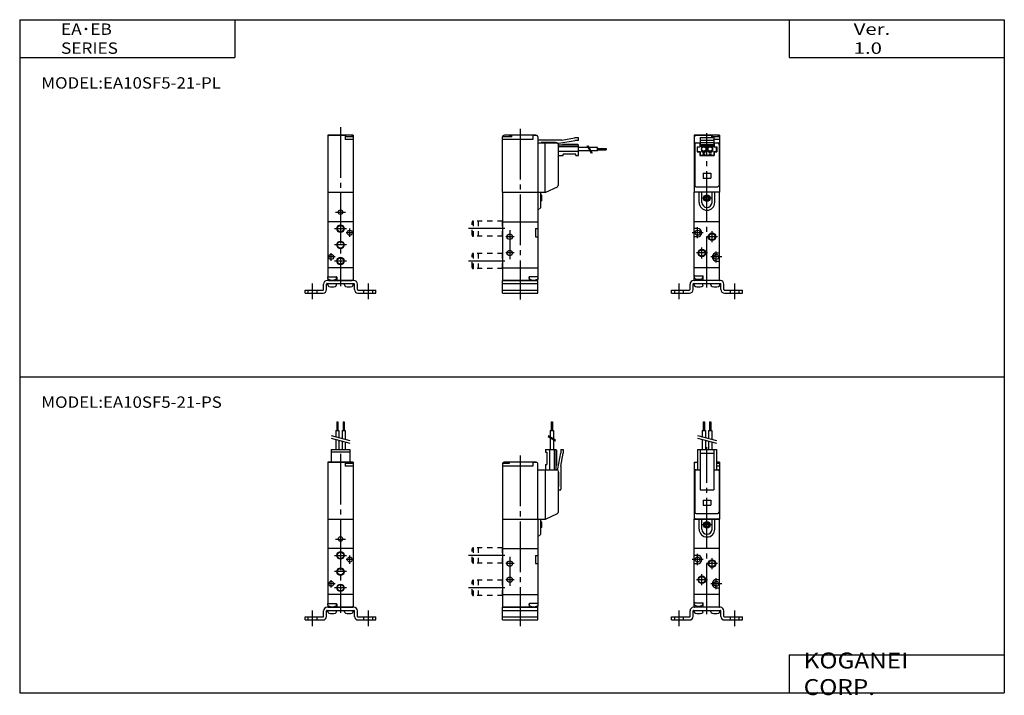
# Model space of a CAD drawing. Extents: x -194 to 195, y -135 to 133.
import ezdxf

# ---------------------------------------------------------------- set-up
doc = ezdxf.new("R2010")
doc.units = 0
for name, pattern in [('CENTER', [26, 20, -2, 2, -2]), ('DASHED', [4, 2, -2]), ('PHANTOM', [30, 20, -2, 2, -2, 2, -2])]:
    doc.linetypes.add(name, pattern=pattern)
doc.layers.get('0').update_dxf_attribs({"linetype": 'CONTINUOUS'})

# ---------------------------------------------------------------- blocks, each defined once
blk = doc.blocks.new('EA10SF5-6')
at = {"color": 4, "linetype": 'CONTINUOUS'}
for p, q in [((-6, 62.4), (-16, 62.4)), ((-16, 62.4), (-16, 39.9)), ((-9.2, 62.3), (-15.5, 62.3)), ((-9.2, 62.3), (-9.2, 60.8)), ((-6, 62.4), (-6, 39.9)), ((-6, 61.8), (-9.2, 61.8)), ((-6, 60.8), (-9.2, 60.8)), ((-5.7, 5), (-16.3, 5)), ((-25, 0), (-25, 1.2)), ((-25, 1.2), (-17.9, 1.2)), ((-25, 0), (-17.9, 0)), ((-22, 0), (-22, 1.2)), ((-17.7, 1.4), (-17.7, 3.6)), ((-16.5, 1.4), (-16.5, 3.6)), ((-16.3, 3.8), (-5.7, 3.8)), ((-16.03, 3.27), (-16.03, 3.8)), ((-12.57, 3.27), (-12.57, 3.8)), ((-9.43, 3.27), (-9.43, 3.8)), ((-5.97, 3.27), (-5.97, 3.8)), ((-5.5, 1.4), (-5.5, 3.6)), ((-4.3, 1.4), (-4.3, 3.6)), ((-4.1, 1.2), (3, 1.2)), ((-4.1, 0), (3, 0)), ((0, 0), (0, 1.2)), ((3, 0), (3, 1.2))]:
    blk.add_line(p, q, dxfattribs=at)
at = {"color": 2, "linetype": 'CENTER'}
for p, q in [((-11, 65.64), (-11, 2.79)), ((-13, 32), (-9, 32)), ((-13.31, 25.5), (-8.69, 25.5)), ((-5.79, 23.9), (-8.75, 23.9)), ((-7.3, 22.24), (-7.3, 25.55)), ((-14.7, 12.8), (-14.7, 15.78)), ((-8.69, 19.1), (-13.31, 19.1)), ((-13.11, 14.3), (-16.16, 14.3)), ((-8.69, 12.7), (-13.31, 12.7))]:
    blk.add_line(p, q, dxfattribs=at)
at = {"color": 7, "linetype": 'CONTINUOUS'}
for p, q in [((-16, 39.9), (-16, 6.5)), ((-16, 39.9), (-6, 39.9)), ((-6, 39.9), (-6, 5.4)), ((-6, 28.2), (-16, 28.2)), ((-6, 10), (-16, 10)), ((-16.05, 6.5), (-12.7, 6.5)), ((-16.05, 5.97), (-16.05, 6.5)), ((-16, 5.77), (-16, 5.4)), ((-15.6, 5), (-6.4, 5)), ((-12.55, 5.97), (-12.55, 6.44)), ((-12.5, 6.3), (-12.5, 5.2))]:
    blk.add_line(p, q, dxfattribs=at)
at = {"color": 200, "linetype": 'DASHED'}
for p, q in [((-23.75, 0), (-23.75, 1.2)), ((-20.25, 0), (-20.25, 1.2)), ((-1.75, 0), (-1.75, 1.2)), ((1.75, 0), (1.75, 1.2))]:
    blk.add_line(p, q, dxfattribs=at)
at = {"color": 200, "linetype": 'CENTER'}
for p, q in [((-22, -2.44), (-22, 3.8)), ((0, -2.44), (0, 3.8))]:
    blk.add_line(p, q, dxfattribs=at)
at = {"color": 7, "linetype": 'CONTINUOUS'}
for centre, radius in [((-11, 32), 0.9), ((-11, 25.5), 1.25), ((-7.3, 23.9), 1), ((-11, 19.1), 1.25), ((-14.7, 14.3), 1), ((-11, 12.7), 1.25)]:
    blk.add_circle(centre, radius, dxfattribs=at)
at = {"color": 2, "linetype": 'CONTINUOUS'}
for centre in [(-11, 25.5), (-11, 19.1), (-11, 12.7)]:
    blk.add_circle(centre, 1.5, dxfattribs=at)
at = {"color": 4, "linetype": 'CONTINUOUS'}
for centre, radius, start, end in [((-15.5, 61.8), 0.5, 90, 180), ((-8.6, 61.8), 0.599, 89.8959, 180.1041), ((-6.8, 61.8), 0.6, 359.9909, 90.0091), ((-16.3, 3.6), 1.4, 89.9972, 180.0028), ((-5.7, 3.6), 1.4, 0.0362, 89.9638), ((-17.9, 1.4), 1.4, 270.0023, 359.9977), ((-17.9, 1.4), 0.2, 270.0167, 359.9833), ((-16.3, 3.6), 0.2, 89.9809, 180.0191), ((-15.42, 3.27), 0.614, 179.9345, 253.7431), ((-14.3, 7.11), 4.61, 253.8034, 286.1966), ((-13.18, 3.27), 0.615, 286.1282, 359.9458), ((-8.82, 3.27), 0.614, 179.9343, 253.7433), ((-7.7, 7.11), 4.61, 253.8034, 286.1966), ((-6.58, 3.27), 0.615, 286.1284, 359.9456), ((-5.7, 3.6), 0.201, 0.2523, 89.7477), ((-4.1, 1.4), 1.4, 179.9633, 270.0367), ((-4.1, 1.4), 0.199, 179.742, 270.258)]:
    blk.add_arc(centre, radius, start, end, dxfattribs=at)
at = {"color": 7, "linetype": 'CONTINUOUS'}
for centre, radius, start, end in [((-15.63, 5.97), 0.424, 179.6028, 242.7671), ((-15.6, 5.4), 0.4, 179.9983, 270.0017), ((-14.29, 8.4), 3.2, 241.5114, 298.4886), ((-12.98, 5.96), 0.426, 298.95, 0.9129), ((-12.7, 6.3), 0.2, 0.0031, 89.9969), ((-12.3, 5.2), 0.2, 179.9952, 270.0048), ((-6.4, 5.4), 0.4, 270.0042, 359.9958)]:
    blk.add_arc(centre, radius, start, end, dxfattribs=at)
blk = doc.blocks.new('EA10SF5-5')
at = {"color": 4, "linetype": 'CONTINUOUS'}
for p, q in [((6.2, 62.4), (-6.2, 62.4)), ((-3.3, 61.8), (-3.3, 62.4)), ((5, 62.4), (5, 60.8)), ((6.5, 62.3), (5, 62.3)), ((-7, 39.9), (-7, 61.8)), ((-3.3, 61.8), (-7, 61.8)), ((5, 60.8), (-7, 60.8)), ((7, 61.8), (7, 39.9)), ((7, 59.4), (14.49, 59.4)), ((16.39, 60.5), (7.3, 60.5)), ((13.99, 59.5), (8.29, 59.5)), ((8.29, 59.4), (8.29, 59.5)), ((9.88, 39.9), (9.88, 59.4)), ((15, 58.9), (15, 42.55)), ((15.33, 59.3), (21.67, 60.42)), ((22.99, 58.5), (15.4, 58.5)), ((16.39, 60.5), (21.49, 61.4)), ((16.5, 58.5), (16.79, 58.8)), ((22.7, 58.8), (16.79, 58.8)), ((22.99, 61.4), (21.49, 61.4)), ((22.99, 60.41), (21.59, 60.41)), ((22.99, 58.5), (22.7, 58.8)), ((22.99, 60.41), (22.99, 61.4)), ((22.99, 54.4), (22.99, 58.5)), ((22.99, 57.8), (15, 57.8)), ((22.99, 56), (15, 56)), ((22, 55), (17, 55)), ((17, 54.4), (17, 55)), ((22, 54.4), (22, 55)), ((26.81, 57.56), (22.99, 57.56)), ((27.56, 56.25), (22.99, 56.25)), ((30.5, 57.56), (27.16, 57.56)), ((30.5, 56.26), (27.91, 56.26)), ((30.5, 56.26), (30.5, 57.56)), ((30.5, 57.16), (34, 57.16)), ((30.5, 56.66), (34, 56.66)), ((34, 57.16), (34, 56.66)), ((15, 54.4), (17, 54.4)), ((22, 54.4), (22.99, 54.4)), ((7, 39.9), (9.88, 39.9)), ((10.1, 39.95), (14.71, 42.1)), ((-7, 0), (-7, 5)), ((-7, 5), (7, 5)), ((7, 0), (7, 5)), ((-7, 3.8), (7, 3.8)), ((-7, 1.2), (7, 1.2)), ((-7, 0), (7, 0)), ((7, -0.1), (7, -0.1))]:
    blk.add_line(p, q, dxfattribs=at)
at = {"color": 2, "linetype": 'CENTER'}
for p, q in [((0, 64.96), (0, -2.45)), ((-6.12, 25.5), (-20.41, 25.5)), ((-4.1, 24.91), (-4.1, 13.46)), ((-2.44, 22.3), (-5.7, 22.3)), ((-2.44, 15.9), (-5.7, 15.9)), ((-6.12, 12.7), (-20.41, 12.7))]:
    blk.add_line(p, q, dxfattribs=at)
at = {"color": 200, "linetype": 'CONTINUOUS'}
for p, q in [((26.32, 58.41), (28.06, 55.4)), ((26.67, 58.41), (28.4, 55.41))]:
    blk.add_line(p, q, dxfattribs=at)
at = {"color": 7, "linetype": 'CONTINUOUS'}
for p, q in [((-7, 39.9), (7, 39.9)), ((-7, 39.9), (-7, 28.2)), ((7, 39.9), (7, 28.2)), ((8.1, 33.9), (8.1, 39.9)), ((8.55, 38.7), (8.1, 38.7)), ((8.55, 36.5), (8.1, 36.5)), ((8.55, 36.5), (8.55, 38.7)), ((7, 32.8), (8.1, 33.9)), ((-7, 28.2), (7, 28.2)), ((-7, 28.2), (-7, 5.4)), ((7, 28.2), (7, 6.5)), ((6, 25.5), (7, 25.5)), ((6, 25.5), (6, 22.3)), ((6, 22.3), (7, 22.3)), ((-7, 10), (7, 10)), ((6.6, 5), (-6.6, 5)), ((3.5, 6.3), (3.5, 5.2)), ((3.55, 5.97), (3.55, 6.44)), ((7.05, 6.5), (3.7, 6.5)), ((7, 5.77), (7, 5.4)), ((7.05, 5.97), (7.05, 6.5))]:
    blk.add_line(p, q, dxfattribs=at)
at = {"color": 200, "linetype": 'DASHED'}
for p, q in [((-19, 23), (-19, 28)), ((-18.5, 22.5), (-18.5, 28.5)), ((-7, 28.5), (-18.5, 28.5)), ((-16.5, 22.5), (-16.5, 28.5)), ((-7, 22.5), (-18.5, 22.5)), ((-7, 15.7), (-18.5, 15.7)), ((-18.5, 9.7), (-18.5, 15.7)), ((-16.5, 9.7), (-16.5, 15.7)), ((-19, 10.2), (-19, 15.2)), ((-7, 9.7), (-18.5, 9.7))]:
    blk.add_line(p, q, dxfattribs=at)
at = {"color": 7, "linetype": 'DASHED'}
for p, q in [((-7, 22.5), (-7, 28.5)), ((-7, 9.7), (-7, 15.7))]:
    blk.add_line(p, q, dxfattribs=at)
at = {"color": 7, "linetype": 'CONTINUOUS'}
for centre in [(-4.1, 22.3), (-4.1, 15.9)]:
    blk.add_circle(centre, 1.07, dxfattribs=at)
at = {"color": 4, "linetype": 'CONTINUOUS'}
for centre, radius, start, end in [((-6.5, 61.8), 0.5, 93.9196, 180), ((-6.2, 61.8), 0.599, 89.8959, 180.1041), ((-4.4, 61.8), 0.599, 359.8959, 90.1041), ((6.2, 61.8), 0.6, 56.2474, 90.0091), ((6.5, 61.8), 0.5, 360, 90), ((7.3, 60.2), 0.299, 90.471, 180.8771), ((14, 59.01), 0.495, 53.1231, 90.8083), ((14.5, 58.9), 0.497, 359.379, 90.621), ((15.4, 58.91), 0.403, 100.0918, 179.8957), ((15.4, 58.91), 0.404, 180.1183, 269.8817), ((9.89, 40.4), 0.5, 269.7557, 295.031)]:
    blk.add_arc(centre, radius, start, end, dxfattribs=at)
at = {"color": 7, "linetype": 'CONTINUOUS'}
for centre, radius, start, end in [((14.5, 42.55), 0.5, 294.8262, 359.8845), ((-6.6, 5.4), 0.4, 180.0004, 269.9996), ((3.3, 5.2), 0.2, 270.0004, 359.9996), ((3.7, 6.3), 0.2, 89.9978, 180.0022), ((3.97, 5.97), 0.424, 179.605, 242.7649), ((5.31, 8.4), 3.2, 241.5113, 298.4887), ((6.6, 5.4), 0.4, 270.0009, 359.9991), ((6.62, 5.96), 0.426, 298.9478, 0.9151)]:
    blk.add_arc(centre, radius, start, end, dxfattribs=at)
at = {"color": 200, "linetype": 'DASHED'}
for centre, start, end in [((-18.5, 28), 90, 180), ((-18.5, 23), 180, 270), ((-18.5, 15.2), 90, 180), ((-18.5, 10.2), 180, 270)]:
    blk.add_arc(centre, 0.5, start, end, dxfattribs=at)
blk = doc.blocks.new('EA10SF5-4')
at = {"color": 4, "linetype": 'CONTINUOUS'}
for p, q in [((16, 62.4), (6, 62.4)), ((6, 62.4), (6, 39.9)), ((12.8, 62.3), (6.5, 62.3)), ((12.8, 62.3), (12.8, 61.5)), ((16, 62.4), (16, 39.9)), ((6.23, 58.9), (6.23, 42.6)), ((6.5, 59.4), (8.25, 59.4)), ((8.15, 59.4), (8.15, 57.9)), ((8.25, 61.5), (8.25, 57.8)), ((8.25, 61.5), (13.75, 61.5)), ((8.25, 60.5), (13.75, 60.5)), ((8.25, 59.5), (13.75, 59.5)), ((8.25, 58.46), (8.58, 58.8)), ((8.28, 58.5), (13.71, 58.5)), ((8.58, 58.8), (13.41, 58.8)), ((16, 61.8), (12.8, 61.8)), ((13.71, 58.5), (13.41, 58.8)), ((13.75, 61.5), (13.75, 57.8)), ((16, 60.8), (13.75, 60.8)), ((13.75, 59.4), (15.5, 59.4)), ((13.85, 59.4), (13.85, 57.9)), ((15.77, 58.9), (15.77, 42.6)), ((7.15, 57.9), (8.15, 57.9)), ((7.15, 57.9), (7.15, 55.9)), ((7.15, 55.9), (8.15, 55.9)), ((7.25, 56), (7.25, 57.8)), ((7.25, 57.8), (8.25, 57.8)), ((7.25, 56), (8.25, 56)), ((8.15, 55.9), (8.15, 54.4)), ((8.25, 56), (8.25, 54.5)), ((8.25, 54.5), (13.75, 54.5)), ((8.8, 58.15), (10.7, 58.15)), ((8.8, 58.15), (8.8, 56.05)), ((8.8, 57.95), (10.7, 57.95)), ((8.8, 56.05), (10.7, 56.05)), ((9.25, 56.05), (9.25, 55.75)), ((9.25, 55.75), (10.25, 55.75)), ((9.25, 55.1), (10.25, 55.1)), ((9.75, 54.6), (9.75, 55.6)), ((10.25, 56.05), (10.25, 55.75)), ((10.7, 58.15), (10.7, 56.05)), ((11.3, 58.15), (13.2, 58.15)), ((11.3, 58.15), (11.3, 56.05)), ((11.3, 57.95), (13.2, 57.95)), ((11.3, 56.05), (13.2, 56.05)), ((11.75, 56.05), (11.75, 55.75)), ((11.75, 55.75), (12.75, 55.75)), ((11.75, 55.1), (12.75, 55.1)), ((12.75, 56.05), (12.75, 55.75)), ((13.2, 58.15), (13.2, 56.05)), ((13.75, 57.8), (14.75, 57.8)), ((13.75, 56), (14.75, 56)), ((13.75, 56), (13.75, 54.5)), ((13.85, 57.9), (14.85, 57.9)), ((13.85, 55.9), (14.85, 55.9)), ((13.85, 55.9), (13.85, 54.4)), ((14.75, 56), (14.75, 57.8)), ((14.85, 57.9), (14.85, 55.9)), ((8.15, 54.4), (13.85, 54.4)), ((6.73, 42.1), (15.27, 42.1)), ((16.3, 5), (5.7, 5)), ((-3, 1.2), (4.1, 1.2)), ((-3, 0), (-3, 1.2)), ((-3, 0), (4.1, 0)), ((0, 0), (0, 1.2)), ((4.3, 1.4), (4.3, 3.6)), ((5.5, 1.4), (5.5, 3.6)), ((5.7, 3.8), (16.3, 3.8)), ((5.97, 3.27), (5.97, 3.8)), ((9.43, 3.27), (9.43, 3.8)), ((12.57, 3.27), (12.57, 3.8)), ((16.03, 3.27), (16.03, 3.8)), ((16.5, 1.4), (16.5, 3.6)), ((17.7, 1.4), (17.7, 3.6)), ((17.9, 1.2), (25, 1.2)), ((17.9, 0), (25, 0)), ((22, 0), (22, 1.2)), ((25, 0), (25, 1.2))]:
    blk.add_line(p, q, dxfattribs=at)
at = {"color": 2, "linetype": 'CENTER'}
for p, q in [((11, 2.24), (11, 63.3)), ((12.7, 37.6), (9.3, 37.6)), ((9.48, 23.9), (5.12, 23.9)), ((7.3, 21.72), (7.3, 26.08)), ((13, 20.12), (13, 24.48)), ((15.18, 22.3), (10.82, 22.3)), ((11.18, 15.9), (6.82, 15.9)), ((9, 13.72), (9, 18.08)), ((14.7, 12.12), (14.7, 16.48)), ((16.88, 14.3), (12.52, 14.3))]:
    blk.add_line(p, q, dxfattribs=at)
at = {"color": 200, "linetype": 'PHANTOM'}
for p, q in [((9.5, 47.4), (9.5, 45.4)), ((9.5, 47.4), (12.5, 47.4)), ((12.5, 47.4), (12.5, 45.4)), ((9.5, 45.4), (12.5, 45.4))]:
    blk.add_line(p, q, dxfattribs=at)
at = {"color": 7, "linetype": 'CONTINUOUS'}
for p, q in [((6, 28.2), (6, 39.9)), ((16, 39.9), (6, 39.9)), ((7.91, 35.9), (7.91, 39.9)), ((9, 35.9), (9, 39.9)), ((13, 35.9), (13, 39.9)), ((14.09, 35.9), (14.09, 39.9)), ((16, 28.2), (16, 39.9)), ((6, 6.8), (6, 28.2)), ((16, 28.2), (6, 28.2)), ((16, 5.2), (16, 28.2)), ((7.3, 25.55), (6, 25.55)), ((7.3, 22.25), (6, 22.25)), ((14.7, 15.95), (16, 15.95)), ((14.7, 12.65), (16, 12.65)), ((16, 10), (6, 10)), ((5.98, 6.8), (9.5, 6.8)), ((5.98, 6.27), (5.98, 6.8)), ((6, 5.2), (6, 6.11)), ((15.8, 5), (6.2, 5)), ((9.42, 6.27), (9.42, 6.8)), ((9.5, 5), (9.5, 6.8))]:
    blk.add_line(p, q, dxfattribs=at)
at = {"color": 200, "linetype": 'CENTER'}
for p, q in [((-1.75, 0), (-1.75, 1.2)), ((0, -2.44), (0, 3.8)), ((1.75, 0), (1.75, 1.2)), ((20.25, 0), (20.25, 1.2)), ((22, -2.44), (22, 3.8)), ((23.75, 0), (23.75, 1.2))]:
    blk.add_line(p, q, dxfattribs=at)
at = {"color": 4, "linetype": 'CONTINUOUS'}
for centre in [(9.75, 57), (12.25, 57)]:
    blk.add_circle(centre, 0.85, dxfattribs=at)
at = {"color": 7, "linetype": 'CONTINUOUS'}
for centre, radius in [((11, 37.6), 1.3), ((11, 37.6), 1.15), ((11, 37.6), 1.1), ((11, 37.6), 0.75), ((7.3, 23.9), 1), ((13, 22.3), 1.25), ((9, 15.89), 1.25), ((14.7, 14.3), 1)]:
    blk.add_circle(centre, radius, dxfattribs=at)
at = {"color": 2, "linetype": 'CONTINUOUS'}
for centre in [(13, 22.3), (9, 15.89)]:
    blk.add_circle(centre, 1.5, dxfattribs=at)
at = {"color": 4, "linetype": 'CONTINUOUS'}
for centre, radius, start, end in [((6.5, 61.8), 0.5, 90, 180), ((13.4, 61.8), 0.599, 89.8959, 180.1041), ((15.2, 61.8), 0.6, 359.9909, 90.0091), ((6.5, 58.9), 0.5, 90.0012, 179.9988), ((6.73, 58.9), 0.5, 90.0001, 179.9999), ((15.27, 58.9), 0.5, 0.0001, 89.9999), ((15.5, 58.9), 0.5, 359.9995, 90.0005), ((6.73, 42.6), 0.501, 180.1369, 269.8631), ((15.27, 42.6), 0.501, 270.1369, 359.8631), ((5.7, 3.6), 1.4, 89.9972, 180.0028), ((16.3, 3.6), 1.4, 0.0362, 89.9638), ((4.1, 1.4), 0.2, 270.0167, 359.9833), ((4.1, 1.4), 1.4, 270.0023, 359.9977), ((5.7, 3.6), 0.2, 89.9809, 180.0191), ((6.58, 3.27), 0.614, 179.9345, 253.7431), ((7.7, 7.11), 4.61, 253.8034, 286.1966), ((8.82, 3.27), 0.615, 286.1282, 359.9458), ((13.18, 3.27), 0.614, 179.9343, 253.7433), ((14.3, 7.11), 4.61, 253.8034, 286.1966), ((15.42, 3.27), 0.615, 286.1284, 359.9456), ((16.3, 3.6), 0.201, 0.2523, 89.7477), ((17.9, 1.4), 1.4, 179.9633, 270.0367), ((17.9, 1.4), 0.199, 179.742, 270.258)]:
    blk.add_arc(centre, radius, start, end, dxfattribs=at)
at = {"color": 7, "linetype": 'CONTINUOUS'}
for centre, radius, start, end in [((11, 35.9), 3.09, 180, 0), ((11, 35.9), 2, 180, 0), ((7.3, 23.9), 1.65, 270, 90), ((14.7, 14.3), 1.65, 90, 270), ((6.59, 6.27), 0.611, 179.8359, 253.7791), ((6.3, 7.1), 0.299, 179.8285, 270.1715), ((6.2, 5.2), 0.2, 180, 270), ((7.7, 10.09), 4.59, 253.7987, 286.2013), ((8.81, 6.27), 0.612, 286.3066, 0.0784), ((15.8, 5.2), 0.2, 270, 0)]:
    blk.add_arc(centre, radius, start, end, dxfattribs=at)
blk = doc.blocks.new('EA10SF5-1')
at = {"color": 4, "linetype": 'CONTINUOUS'}
for p, q in [((9.5, 78.39), (9.5, 74.89)), ((9.5, 78.39), (10, 78.39)), ((10, 78.39), (10, 74.89)), ((12, 78.39), (12, 74.89)), ((12, 78.39), (12.5, 78.39)), ((12.5, 78.39), (12.5, 74.89)), ((9.1, 74.89), (10.4, 74.89)), ((9.1, 74.89), (9.1, 72.42)), ((10.4, 74.89), (10.4, 72.07)), ((11.6, 74.89), (12.9, 74.89)), ((11.6, 74.89), (11.6, 71.75)), ((12.9, 74.89), (12.9, 71.4)), ((9.1, 71.39), (9.1, 67.4)), ((10.4, 71.04), (10.4, 67.4)), ((11.6, 70.72), (11.6, 67.4)), ((12.9, 70.37), (12.9, 67.4)), ((7.25, 67.4), (14.75, 67.4)), ((7.25, 67.4), (7.25, 59.4)), ((8.25, 67.4), (8.25, 51.4)), ((13.75, 67.4), (13.75, 51.4)), ((14.75, 67.4), (14.75, 59.4)), ((6, 62.4), (6, 39.9)), ((6, 62.4), (7.25, 62.4)), ((7.25, 62.3), (6.5, 62.3)), ((8.25, 65.9), (13.75, 65.9)), ((16, 62.4), (14.75, 62.4)), ((16, 62.4), (16, 39.9)), ((6, 59.4), (6.5, 59.4)), ((6.23, 58.9), (6.23, 42.59)), ((6.5, 59.4), (8.25, 59.4)), ((13.75, 59.4), (15.5, 59.4)), ((16, 61.8), (14.75, 61.8)), ((16, 60.8), (14.75, 60.8)), ((15.5, 59.4), (16, 59.4)), ((15.77, 58.9), (15.77, 42.59)), ((8.25, 51.4), (13.75, 51.4)), ((6, 39.9), (16, 39.9)), ((6.73, 42.09), (15.27, 42.09)), ((16.3, 5), (5.7, 5)), ((-3, 1.2), (4.1, 1.2)), ((-3, 0), (-3, 1.2)), ((-3, 0), (4.1, 0)), ((0, 0), (0, 1.2)), ((4.3, 1.4), (4.3, 3.6)), ((5.5, 1.4), (5.5, 3.6)), ((5.7, 3.8), (16.3, 3.8)), ((5.97, 3.27), (5.97, 3.8)), ((9.43, 3.27), (9.43, 3.8)), ((12.57, 3.27), (12.57, 3.8)), ((16.03, 3.27), (16.03, 3.8)), ((16.5, 1.4), (16.5, 3.6)), ((17.7, 1.4), (17.7, 3.6)), ((17.9, 1.2), (25, 1.2)), ((17.9, 0), (25, 0)), ((22, 0), (22, 1.2)), ((25, 0), (25, 1.2))]:
    blk.add_line(p, q, dxfattribs=at)
at = {"color": 200, "linetype": 'CONTINUOUS'}
for p, q in [((7.25, 72.92), (14.75, 70.91)), ((7.25, 71.88), (14.75, 69.87))]:
    blk.add_line(p, q, dxfattribs=at)
at = {"color": 2, "linetype": 'CENTER'}
for p, q in [((11, 2.24), (11, 68.27)), ((12.7, 37.6), (9.3, 37.6)), ((9.48, 23.9), (5.12, 23.9)), ((7.3, 21.72), (7.3, 26.08)), ((13, 20.12), (13, 24.48)), ((15.18, 22.3), (10.82, 22.3)), ((11.18, 15.9), (6.82, 15.9)), ((9, 13.72), (9, 18.08)), ((14.7, 12.12), (14.7, 16.48)), ((16.88, 14.3), (12.52, 14.3))]:
    blk.add_line(p, q, dxfattribs=at)
at = {"color": 200, "linetype": 'PHANTOM'}
for p, q in [((9.5, 47.4), (12.5, 47.4)), ((9.5, 47.4), (9.5, 45.4)), ((12.5, 47.4), (12.5, 45.4)), ((9.5, 45.4), (12.5, 45.4))]:
    blk.add_line(p, q, dxfattribs=at)
at = {"color": 7, "linetype": 'CONTINUOUS'}
for p, q in [((6, 28.2), (6, 39.9)), ((16, 39.9), (6, 39.9)), ((7.91, 35.9), (7.91, 39.9)), ((9, 35.9), (9, 39.9)), ((13, 35.9), (13, 39.9)), ((14.09, 35.9), (14.09, 39.9)), ((16, 28.2), (16, 39.9)), ((6, 6.8), (6, 28.2)), ((16, 28.2), (6, 28.2)), ((16, 5.2), (16, 28.2)), ((7.3, 25.55), (6, 25.55)), ((7.3, 22.25), (6, 22.25)), ((14.7, 15.95), (16, 15.95)), ((14.7, 12.65), (16, 12.65)), ((16, 10), (6, 10)), ((5.98, 6.8), (9.5, 6.8)), ((5.98, 6.27), (5.98, 6.8)), ((6, 5.2), (6, 6.11)), ((15.8, 5), (6.2, 5)), ((9.42, 6.27), (9.42, 6.8)), ((9.5, 5), (9.5, 6.8))]:
    blk.add_line(p, q, dxfattribs=at)
at = {"color": 200, "linetype": 'CENTER'}
for p, q in [((-1.75, 0), (-1.75, 1.2)), ((0, -2.44), (0, 3.8)), ((1.75, 0), (1.75, 1.2)), ((20.25, 0), (20.25, 1.2)), ((22, -2.44), (22, 3.8)), ((23.75, 0), (23.75, 1.2))]:
    blk.add_line(p, q, dxfattribs=at)
at = {"color": 7, "linetype": 'CONTINUOUS'}
for centre, radius in [((11, 37.6), 1.3), ((11, 37.6), 1.15), ((11, 37.6), 1.1), ((11, 37.6), 0.75), ((7.3, 23.9), 1), ((13, 22.3), 1.25), ((9, 15.89), 1.25), ((14.7, 14.3), 1)]:
    blk.add_circle(centre, radius, dxfattribs=at)
at = {"color": 2, "linetype": 'CONTINUOUS'}
for centre in [(13, 22.3), (9, 15.89)]:
    blk.add_circle(centre, 1.5, dxfattribs=at)
at = {"color": 4, "linetype": 'CONTINUOUS'}
for centre, radius, start, end in [((6.5, 61.8), 0.5, 90, 180), ((15.2, 61.8), 0.6, 359.9909, 90.0091), ((6.5, 58.9), 0.5, 89.9988, 180.0012), ((6.73, 58.9), 0.5, 89.9985, 180.0015), ((15.27, 58.9), 0.5, 0.0003, 89.9997), ((15.5, 58.9), 0.5, 0.0005, 89.9995), ((6.5, 40.4), 0.5, 179.9995, 270.0005), ((6.73, 42.59), 0.501, 180.1358, 269.8642), ((15.27, 42.59), 0.501, 270.1376, 359.8624), ((15.5, 40.4), 0.5, 270.0012, 359.9988), ((15.5, 40.4), 0.5, 269.966, 0.034), ((5.7, 3.6), 1.4, 89.9972, 180.0028), ((16.3, 3.6), 1.4, 0.0362, 89.9638), ((4.1, 1.4), 0.2, 270.0167, 359.9833), ((4.1, 1.4), 1.4, 270.0023, 359.9977), ((5.7, 3.6), 0.2, 89.9809, 180.0191), ((6.58, 3.27), 0.614, 179.9345, 253.7431), ((7.7, 7.11), 4.61, 253.8034, 286.1966), ((8.82, 3.27), 0.615, 286.1282, 359.9458), ((13.18, 3.27), 0.614, 179.9343, 253.7433), ((14.3, 7.11), 4.61, 253.8034, 286.1966), ((15.42, 3.27), 0.615, 286.1284, 359.9456), ((16.3, 3.6), 0.201, 0.2523, 89.7477), ((17.9, 1.4), 1.4, 179.9633, 270.0367), ((17.9, 1.4), 0.199, 179.742, 270.258)]:
    blk.add_arc(centre, radius, start, end, dxfattribs=at)
at = {"color": 7, "linetype": 'CONTINUOUS'}
for centre, radius, start, end in [((11, 35.9), 3.09, 180, 0), ((11, 35.9), 2, 180, 0), ((7.3, 23.9), 1.65, 270, 90), ((14.7, 14.3), 1.65, 90, 270), ((6.59, 6.27), 0.611, 179.8359, 253.7791), ((6.3, 7.1), 0.299, 179.8285, 270.1715), ((6.2, 5.2), 0.2, 180, 270), ((7.7, 10.09), 4.59, 253.7987, 286.2013), ((8.81, 6.27), 0.612, 286.3066, 0.0784), ((15.8, 5.2), 0.2, 270, 0)]:
    blk.add_arc(centre, radius, start, end, dxfattribs=at)
blk = doc.blocks.new('EA10SF5-2')
at = {"color": 4, "linetype": 'CONTINUOUS'}
for p, q in [((12.25, 78.39), (12.25, 74.89)), ((12.25, 78.39), (12.75, 78.39)), ((12.75, 78.39), (12.75, 74.89)), ((11.85, 74.89), (13.15, 74.89)), ((11.85, 74.89), (11.85, 72.31)), ((13.15, 74.89), (13.15, 71.56)), ((11.85, 71.97), (11.85, 67.4)), ((13.15, 71.22), (13.15, 67.4)), ((10.01, 67.4), (10.01, 66.4)), ((10.01, 67.4), (14.1, 67.4)), ((10.01, 66.4), (10.5, 66.4)), ((10.5, 66.4), (10.5, 61.4)), ((11.6, 67.4), (11.6, 59.4)), ((13.4, 67.4), (13.4, 59.4)), ((14.1, 67.4), (14.4, 67.1)), ((14.1, 67.4), (14.1, 59.8)), ((14.4, 67.1), (14.4, 61.2)), ((16, 67.4), (17, 67.4)), ((16, 67.4), (16, 65.99)), ((17, 67.4), (17, 65.9)), ((6.2, 62.4), (-6.2, 62.4)), ((-4.3, 62.4), (-4.3, 61.8)), ((5, 62.4), (5, 60.8)), ((6.5, 62.3), (5, 62.3)), ((14.9, 59.73), (16.02, 66.07)), ((16.1, 60.8), (17, 65.9)), ((-4.3, 61.8), (-7, 61.8)), ((-7, 61.8), (-7, 39.9)), ((5, 60.8), (-7, 60.8)), ((7, 39.9), (7, 61.8)), ((7, 59.39), (14.5, 59.39)), ((10.01, 61.4), (10.01, 59.4)), ((10.01, 61.4), (10.5, 61.4)), ((10.01, 39.9), (10.01, 59.39)), ((14.1, 60.9), (14.4, 61.2)), ((15, 58.9), (15, 42.54)), ((15.1, 58.4), (15.1, 52.7)), ((16.1, 60.8), (16.1, 51.7)), ((15, 52.7), (15.1, 52.7)), ((15, 51.5), (15.1, 51.4)), ((15.1, 51.4), (15.8, 51.4)), ((-7, 39.9), (10.01, 39.9)), ((10.01, 39.9), (14.71, 42.09)), ((-7, 0), (-7, 5)), ((-7, 5), (7, 5)), ((7, 0), (7, 5)), ((-7, 3.8), (7, 3.8)), ((-7, 1.2), (7, 1.2)), ((-7, 0), (7, 0)), ((7, -0.1), (7, -0.1))]:
    blk.add_line(p, q, dxfattribs=at)
at = {"color": 200, "linetype": 'CONTINUOUS'}
for p, q in [((14, 71.07), (11, 72.8)), ((14, 70.72), (11, 72.46))]:
    blk.add_line(p, q, dxfattribs=at)
at = {"color": 2, "linetype": 'CENTER'}
for p, q in [((0, 64.96), (0, -2.45)), ((-6.12, 25.5), (-20.41, 25.5)), ((-4.1, 24.91), (-4.1, 13.46)), ((-2.44, 22.3), (-5.7, 22.3)), ((-2.44, 15.9), (-5.7, 15.9)), ((-6.12, 12.7), (-20.41, 12.7))]:
    blk.add_line(p, q, dxfattribs=at)
at = {"color": 7, "linetype": 'CONTINUOUS'}
for p, q in [((-7, 39.9), (8.1, 39.9)), ((-7, 39.9), (-7, 28.2)), ((7, 39.9), (7, 28.2)), ((8.1, 33.9), (8.1, 39.9)), ((8.55, 38.7), (8.1, 38.7)), ((8.55, 36.5), (8.1, 36.5)), ((8.55, 36.5), (8.55, 38.7)), ((7, 32.8), (8.1, 33.9)), ((-7, 28.2), (7, 28.2)), ((-7, 28.2), (-7, 5.4)), ((7, 28.2), (7, 6.5)), ((6, 25.5), (7, 25.5)), ((6, 25.5), (6, 22.3)), ((6, 22.3), (7, 22.3)), ((-7, 10), (7, 10)), ((6.6, 5), (-6.6, 5)), ((3.5, 6.3), (3.5, 5.2)), ((3.55, 5.97), (3.55, 6.44)), ((7.05, 6.5), (3.7, 6.5)), ((7, 5.77), (7, 5.4)), ((7.05, 5.97), (7.05, 6.5))]:
    blk.add_line(p, q, dxfattribs=at)
at = {"color": 200, "linetype": 'DASHED'}
for p, q in [((-19, 23), (-19, 28)), ((-18.5, 22.5), (-18.5, 28.5)), ((-7, 28.5), (-18.5, 28.5)), ((-16.5, 22.5), (-16.5, 28.5)), ((-7, 22.5), (-18.5, 22.5)), ((-7, 15.7), (-18.5, 15.7)), ((-18.5, 9.7), (-18.5, 15.7)), ((-16.5, 9.7), (-16.5, 15.7)), ((-19, 10.2), (-19, 15.2)), ((-7, 9.7), (-18.5, 9.7))]:
    blk.add_line(p, q, dxfattribs=at)
at = {"color": 7, "linetype": 'DASHED'}
for p, q in [((-7, 22.5), (-7, 28.5)), ((-7, 9.7), (-7, 15.7))]:
    blk.add_line(p, q, dxfattribs=at)
at = {"color": 7, "linetype": 'CONTINUOUS'}
for centre in [(-4.1, 22.3), (-4.1, 15.9)]:
    blk.add_circle(centre, 1.07, dxfattribs=at)
at = {"color": 4, "linetype": 'CONTINUOUS'}
for centre, radius, start, end in [((-6.5, 61.8), 0.5, 93.9196, 180), ((-6.2, 61.8), 0.599, 89.8959, 180.1041), ((6.2, 61.8), 0.6, 56.2474, 90.0091), ((6.5, 61.8), 0.5, 0, 90), ((14.5, 59.8), 0.403, 180.4943, 349.3912), ((14.5, 58.89), 0.5, 0.6049, 90.2078), ((14.6, 58.4), 0.503, 0.3073, 36.5626), ((15.8, 51.7), 0.302, 270.9736, 359.0264), ((14.5, 42.55), 0.506, 295.2814, 359.4293)]:
    blk.add_arc(centre, radius, start, end, dxfattribs=at)
at = {"color": 200, "linetype": 'DASHED'}
for centre, start, end in [((-18.5, 28), 90, 180), ((-18.5, 23), 180, 270), ((-18.5, 15.2), 90, 180), ((-18.5, 10.2), 180, 270)]:
    blk.add_arc(centre, 0.5, start, end, dxfattribs=at)
at = {"color": 7, "linetype": 'CONTINUOUS'}
for centre, radius, start, end in [((-6.6, 5.4), 0.4, 180.0004, 269.9996), ((3.3, 5.2), 0.2, 270.0004, 359.9996), ((3.7, 6.3), 0.2, 89.9978, 180.0022), ((3.97, 5.97), 0.424, 179.605, 242.7649), ((5.31, 8.4), 3.2, 241.5113, 298.4887), ((6.6, 5.4), 0.4, 270.0009, 359.9991), ((6.62, 5.96), 0.426, 298.9478, 0.9151)]:
    blk.add_arc(centre, radius, start, end, dxfattribs=at)
blk = doc.blocks.new('EA10SF5-3')
at = {"color": 4, "linetype": 'CONTINUOUS'}
for p, q in [((-12.5, 78.39), (-12, 78.39)), ((-12.5, 78.39), (-12.5, 74.89)), ((-12, 78.39), (-12, 74.89)), ((-10, 78.39), (-9.5, 78.39)), ((-10, 78.39), (-10, 74.89)), ((-9.5, 78.39), (-9.5, 74.89)), ((-12.9, 74.89), (-12.9, 72.42)), ((-12.9, 74.89), (-11.6, 74.89)), ((-11.6, 74.89), (-11.6, 72.07)), ((-10.4, 74.89), (-10.4, 71.75)), ((-10.4, 74.89), (-9.1, 74.89)), ((-9.1, 74.89), (-9.1, 71.4)), ((-12.9, 71.39), (-12.9, 67.4)), ((-11.6, 71.04), (-11.6, 67.4)), ((-10.4, 70.72), (-10.4, 67.4)), ((-9.1, 70.37), (-9.1, 67.4)), ((-14.75, 67.4), (-14.75, 62.4)), ((-14.75, 67.4), (-7.25, 67.4)), ((-7.25, 66.4), (-14.75, 66.4)), ((-7.25, 67.4), (-7.25, 62.4)), ((-6, 62.4), (-16, 62.4)), ((-16, 62.4), (-16, 39.9)), ((-9.2, 62.3), (-15.5, 62.3)), ((-9.2, 62.3), (-9.2, 60.8)), ((-6, 62.4), (-6, 39.9)), ((-6, 61.8), (-9.2, 61.8)), ((-6, 60.8), (-9.2, 60.8)), ((-5.7, 5), (-16.3, 5)), ((-25, 0), (-25, 1.2)), ((-25, 1.2), (-17.9, 1.2)), ((-25, 0), (-17.9, 0)), ((-22, 0), (-22, 1.2)), ((-17.7, 1.4), (-17.7, 3.6)), ((-16.5, 1.4), (-16.5, 3.6)), ((-16.3, 3.8), (-5.7, 3.8)), ((-16.03, 3.27), (-16.03, 3.8)), ((-12.57, 3.27), (-12.57, 3.8)), ((-9.43, 3.27), (-9.43, 3.8)), ((-5.97, 3.27), (-5.97, 3.8)), ((-5.5, 1.4), (-5.5, 3.6)), ((-4.3, 1.4), (-4.3, 3.6)), ((-4.1, 1.2), (3, 1.2)), ((-4.1, 0), (3, 0)), ((0, 0), (0, 1.2)), ((3, 0), (3, 1.2))]:
    blk.add_line(p, q, dxfattribs=at)
at = {"color": 200, "linetype": 'CONTINUOUS'}
for p, q in [((-14.75, 72.92), (-7.25, 70.91)), ((-14.75, 71.88), (-7.25, 69.87))]:
    blk.add_line(p, q, dxfattribs=at)
at = {"color": 2, "linetype": 'CENTER'}
for p, q in [((-11, 65.64), (-11, 2.79)), ((-13, 32), (-9, 32)), ((-13.31, 25.5), (-8.69, 25.5)), ((-5.79, 23.9), (-8.75, 23.9)), ((-7.3, 22.24), (-7.3, 25.55)), ((-14.7, 12.8), (-14.7, 15.78)), ((-8.69, 19.1), (-13.31, 19.1)), ((-13.11, 14.3), (-16.16, 14.3)), ((-8.69, 12.7), (-13.31, 12.7))]:
    blk.add_line(p, q, dxfattribs=at)
at = {"color": 7, "linetype": 'CONTINUOUS'}
for p, q in [((-16, 39.9), (-16, 6.5)), ((-16, 39.9), (-6, 39.9)), ((-6, 39.9), (-6, 5.4)), ((-6, 28.2), (-16, 28.2)), ((-6, 10), (-16, 10)), ((-16.05, 6.5), (-12.7, 6.5)), ((-16.05, 5.97), (-16.05, 6.5)), ((-16, 5.77), (-16, 5.4)), ((-15.6, 5), (-6.4, 5)), ((-12.55, 5.97), (-12.55, 6.44)), ((-12.5, 6.3), (-12.5, 5.2))]:
    blk.add_line(p, q, dxfattribs=at)
at = {"color": 200, "linetype": 'DASHED'}
for p, q in [((-23.75, 0), (-23.75, 1.2)), ((-20.25, 0), (-20.25, 1.2)), ((-1.75, 0), (-1.75, 1.2)), ((1.75, 0), (1.75, 1.2))]:
    blk.add_line(p, q, dxfattribs=at)
at = {"color": 200, "linetype": 'CENTER'}
for p, q in [((-22, -2.44), (-22, 3.8)), ((0, -2.44), (0, 3.8))]:
    blk.add_line(p, q, dxfattribs=at)
at = {"color": 7, "linetype": 'CONTINUOUS'}
for centre, radius in [((-11, 32), 0.9), ((-11, 25.5), 1.25), ((-7.3, 23.9), 1), ((-11, 19.1), 1.25), ((-14.7, 14.3), 1), ((-11, 12.7), 1.25)]:
    blk.add_circle(centre, radius, dxfattribs=at)
at = {"color": 2, "linetype": 'CONTINUOUS'}
for centre in [(-11, 25.5), (-11, 19.1), (-11, 12.7)]:
    blk.add_circle(centre, 1.5, dxfattribs=at)
at = {"color": 4, "linetype": 'CONTINUOUS'}
for centre, radius, start, end in [((-15.5, 61.8), 0.5, 90, 180), ((-8.6, 61.8), 0.599, 89.8959, 180.1041), ((-6.8, 61.8), 0.6, 359.9909, 90.0091), ((-16.3, 3.6), 1.4, 89.9972, 180.0028), ((-5.7, 3.6), 1.4, 0.0362, 89.9638), ((-17.9, 1.4), 1.4, 270.0023, 359.9977), ((-17.9, 1.4), 0.2, 270.0167, 359.9833), ((-16.3, 3.6), 0.2, 89.9809, 180.0191), ((-15.42, 3.27), 0.614, 179.9345, 253.7431), ((-14.3, 7.11), 4.61, 253.8034, 286.1966), ((-13.18, 3.27), 0.615, 286.1282, 359.9458), ((-8.82, 3.27), 0.614, 179.9343, 253.7433), ((-7.7, 7.11), 4.61, 253.8034, 286.1966), ((-6.58, 3.27), 0.615, 286.1284, 359.9456), ((-5.7, 3.6), 0.201, 0.2523, 89.7477), ((-4.1, 1.4), 1.4, 179.9633, 270.0367), ((-4.1, 1.4), 0.199, 179.742, 270.258)]:
    blk.add_arc(centre, radius, start, end, dxfattribs=at)
at = {"color": 7, "linetype": 'CONTINUOUS'}
for centre, radius, start, end in [((-15.63, 5.97), 0.424, 179.6028, 242.7671), ((-15.6, 5.4), 0.4, 179.9983, 270.0017), ((-14.29, 8.4), 3.2, 241.5114, 298.4886), ((-12.98, 5.96), 0.426, 298.95, 0.9129), ((-12.7, 6.3), 0.2, 0.0031, 89.9969), ((-12.3, 5.2), 0.2, 179.9952, 270.0048), ((-6.4, 5.4), 0.4, 270.0042, 359.9958)]:
    blk.add_arc(centre, radius, start, end, dxfattribs=at)

msp = doc.modelspace()

# ---------------------------------------------------------------- linework, layer by layer
at = {"color": 7, "linetype": 'CONTINUOUS'}
for p, q in [((-194.25, 132.6), (-194.25, -133.5)), ((-194.25, 132.6), (194.8, 132.6)), ((-109.25, 132.6), (-109.25, 117.6)), ((109.8, 132.6), (109.8, 117.6)), ((194.8, 132.6), (194.8, -133.5)), ((-194.25, 117.6), (-109.25, 117.6)), ((109.8, 117.6), (194.8, 117.6)), ((-194.25, -8.6), (194.8, -8.6)), ((109.8, -118.5), (194.8, -118.5)), ((109.8, -118.5), (109.8, -133.5)), ((-194.25, -133.5), (194.8, -133.5))]:
    msp.add_line(p, q, dxfattribs=at)

# ---------------------------------------------------------------- block references
at = {"linetype": 'ByBlock'}
for name, p in [('EA10SF5-6', (-56.49, 24.48)), ('EA10SF5-4', (66.31, 24.48)), ('EA10SF5-3', (-56.49, -104.72)), ('EA10SF5-2', (3.51, -104.72)), ('EA10SF5-1', (66.31, -104.72))]:
    msp.add_blockref(name, p, dxfattribs=at)
at = {"linetype": 'ByBlock', "rotation": 359.99999979016627}
msp.add_blockref('EA10SF5-5', (3.51, 24.48), dxfattribs=at)

# ---------------------------------------------------------------- texts
at = {"color": 1, "linetype": 'CONTINUOUS', "insert": (-177.92, 125.1), "char_height": 4.5, "attachment_point": 4}
msp.add_mtext('\\W1.111;\\A1;EA･EB SERIES', dxfattribs=at)
at = {"color": 7, "linetype": 'CONTINUOUS', "attachment_point": 4}
for s, insert, char_height in [('\\W1.311;\\A1;Ver. 1.0', (135.28, 125.1), 4.5), ('\\W1.086;\\A1;MODEL:EA10SF5-21-PL', (-185.69, 107.6), 4.5), ('\\W1.086;\\A1;MODEL:EA10SF5-21-PS', (-185.69, -18.6), 4.5), ('\\W1.121;\\A1;KOGANEI CORP.', (115.53, -126), 6.3)]:
    msp.add_mtext(s, dxfattribs=dict(at, insert=insert, char_height=char_height))

doc.saveas('drawing.dxf')
